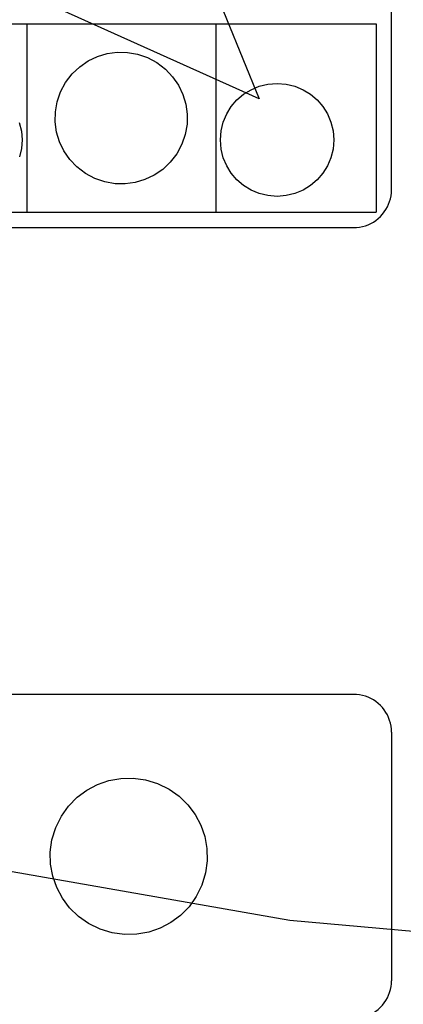
# Model space of a CAD drawing. Extents: x 1.8 to 50.3, y 5.2 to 34.
# Drawn here: x 24.7 to 24.8, y 24.8 to 25.3 of the extents above; entities that cross this region are included whole.
import ezdxf

# ---------------------------------------------------------------- set-up
doc = ezdxf.new("R2010")
doc.units = 0
doc.header["$LTSCALE"] = 1.5
doc.header["$MEASUREMENT"] = 0
doc.layers.add('100-120V (3-PHASE)', color=7, linetype='CONTINUOUS')
doc.layers.add('ART', color=2, linetype='CONTINUOUS')

msp = doc.modelspace()

# ---------------------------------------------------------------- linework, layer by layer
at = {"layer": '100-120V (3-PHASE)', "color": 2}
for points in [[(24.84177, 25.17902), (24.84177, 25.32231)], [(24.72423, 25.28082), (24.74921, 25.30494), (24.78453, 25.21838), (24.69925, 25.2567), (24.72423, 25.28082)], [(24.61463, 25.25072), (24.83522, 25.25072)], [(24.68407, 25.25072), (24.68407, 25.16936)], [(24.76577, 25.25072), (24.76577, 25.16936)], [(24.83522, 25.25072), (24.83522, 25.16936)], [(24.70088, 25.22545), (24.7037, 25.22913), (24.70699, 25.23223), (24.71066, 25.23473), (24.71464, 25.23661), (24.71884, 25.23786), (24.72319, 25.23846), (24.72759, 25.23839), (24.73198, 25.23763), (24.73626, 25.23617), (24.74036, 25.23398), (24.74406, 25.23117), (24.74717, 25.22789), (24.74969, 25.22423), (24.75158, 25.22026), (24.75284, 25.21608), (24.75344, 25.21175), (24.75337, 25.20736), (24.75262, 25.20299), (24.75115, 25.19872), (24.74896, 25.19464), (24.74614, 25.19096), (24.74285, 25.18786), (24.73918, 25.18536), (24.7352, 25.18347), (24.731, 25.18222), (24.72666, 25.18162), (24.72225, 25.1817), (24.71786, 25.18245), (24.71358, 25.18392), (24.70948, 25.1861), (24.70578, 25.18891), (24.70267, 25.19219), (24.70016, 25.19585), (24.69826, 25.19982), (24.697, 25.20401), (24.6964, 25.20834), (24.69647, 25.21273), (24.69723, 25.21709), (24.69869, 25.22136), (24.70088, 25.22545)], [(24.7678, 25.20061), (24.76812, 25.20456), (24.76905, 25.20832), (24.77053, 25.21182), (24.77253, 25.21502), (24.77498, 25.21786), (24.77783, 25.2203), (24.78104, 25.22229), (24.78456, 25.22377), (24.78833, 25.22469), (24.79231, 25.22501), (24.79628, 25.22469), (24.80005, 25.22377), (24.80357, 25.22229), (24.80678, 25.2203), (24.80964, 25.21786), (24.81209, 25.21502), (24.81408, 25.21182), (24.81557, 25.20832), (24.8165, 25.20456), (24.81682, 25.20061), (24.8165, 25.19665), (24.81557, 25.19289), (24.81408, 25.18939), (24.81209, 25.18619), (24.80964, 25.18335), (24.80678, 25.18091), (24.80357, 25.17892), (24.80005, 25.17744), (24.79628, 25.17652), (24.79231, 25.1762), (24.78833, 25.17652), (24.78456, 25.17744), (24.78104, 25.17892), (24.77783, 25.18091), (24.77498, 25.18335), (24.77253, 25.18619), (24.77053, 25.18939), (24.76905, 25.19289), (24.76812, 25.19665), (24.7678, 25.20061)], [(24.68087, 25.20806), (24.68176, 25.20436), (24.68205, 25.20061), (24.68176, 25.19688), (24.68091, 25.19323)], [(24.82543, 25.16275), (24.82672, 25.1628), (24.828, 25.16295), (24.82926, 25.1632), (24.83049, 25.16355), (24.83168, 25.16399), (24.83284, 25.16452), (24.83395, 25.16514), (24.83502, 25.16585), (24.83603, 25.16664), (24.83698, 25.16751), (24.83786, 25.16846), (24.83866, 25.16947), (24.83937, 25.17053), (24.83999, 25.17164), (24.84053, 25.17279), (24.84097, 25.17398), (24.84131, 25.17521), (24.84157, 25.17646), (24.84172, 25.17773), (24.84177, 25.17902)], [(24.61463, 25.16936), (24.83522, 25.16936)], [(24.62441, 25.16275), (24.82543, 25.16275)], [(24.82543, 24.9611), (24.64843, 24.9611)], [(24.84177, 24.94483), (24.84172, 24.94612), (24.84157, 24.94739), (24.84131, 24.94864), (24.84097, 24.94986), (24.84053, 24.95106), (24.83999, 24.95221), (24.83937, 24.95332), (24.83866, 24.95438), (24.83786, 24.95539), (24.83698, 24.95633), (24.83603, 24.95721), (24.83502, 24.958), (24.83395, 24.95871), (24.83284, 24.95933), (24.83168, 24.95986), (24.83049, 24.9603), (24.82926, 24.96065), (24.828, 24.9609), (24.82672, 24.96105), (24.82543, 24.9611)], [(24.84177, 24.94483), (24.84177, 24.83744)], [(24.69661, 24.90357), (24.69904, 24.90851), (24.70216, 24.91288), (24.70586, 24.91664), (24.71006, 24.91976), (24.71467, 24.92218), (24.7196, 24.92387), (24.72475, 24.9248), (24.73004, 24.92493), (24.73538, 24.92421), (24.74066, 24.9226), (24.74563, 24.92017), (24.75002, 24.91707), (24.7538, 24.91338), (24.75693, 24.90919), (24.75936, 24.90459), (24.76107, 24.89968), (24.76201, 24.89455), (24.76214, 24.88928), (24.76142, 24.88397), (24.75981, 24.8787), (24.75738, 24.87376), (24.75426, 24.86939), (24.75056, 24.86563), (24.74636, 24.86251), (24.74175, 24.86009), (24.73682, 24.85839), (24.73167, 24.85747), (24.72638, 24.85734), (24.72104, 24.85806), (24.71576, 24.85967), (24.71079, 24.8621), (24.7064, 24.8652), (24.70262, 24.86889), (24.69949, 24.87308), (24.69706, 24.87768), (24.69535, 24.88259), (24.69441, 24.88772), (24.69428, 24.89299), (24.695, 24.8983), (24.69661, 24.90357)], [(24.82543, 24.82117), (24.82672, 24.82122), (24.828, 24.82137), (24.82926, 24.82162), (24.83049, 24.82197), (24.83168, 24.82241), (24.83284, 24.82294), (24.83395, 24.82356), (24.83502, 24.82427), (24.83603, 24.82506), (24.83698, 24.82594), (24.83786, 24.82688), (24.83866, 24.82789), (24.83937, 24.82895), (24.83999, 24.83006), (24.84053, 24.83122), (24.84097, 24.83241), (24.84131, 24.83363), (24.84157, 24.83488), (24.84172, 24.83615), (24.84177, 24.83744)]]:
    msp.add_lwpolyline(points, dxfattribs=at)
at = {"layer": 'ART'}
msp.add_lwpolyline([(25.13188, 24.95374), (25.1061, 24.89161), (25.03599, 24.85927), (24.93031, 24.8516), (24.79782, 24.86349), (24.64726, 24.88983), (24.4874, 24.9255), (24.327, 24.96539), (24.17479, 25.00438), (24.03955, 25.03736), (23.91618, 25.06197)], dxfattribs=at)

doc.saveas('drawing.dxf')
